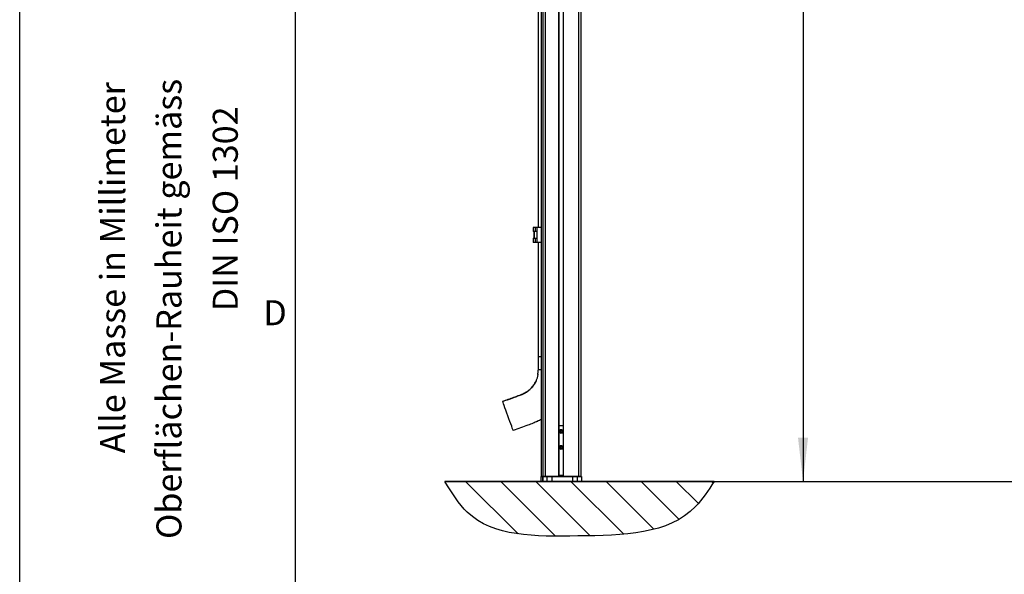
# Model space of a CAD drawing. Extents: x 0 to 10500, y 0 to 7425.
# Drawn here: x 0 to 1967, y 2572 to 3681 of the extents above; entities that cross this region are included whole.
import ezdxf

# ---------------------------------------------------------------- set-up
doc = ezdxf.new("R2010")
doc.units = 0
doc.header["$LTSCALE"] = 25
doc.layers.get('0').update_dxf_attribs({"linetype": 'CONTINUOUS'})
for name, color, linetype in [('LINIEN-DÜNN', 7, 'CONTINUOUS'), ('LINIEN-NORMAL', 7, 'CONTINUOUS'), ('VORLAGE_TEXT', 7, 'CONTINUOUS'), ('ZEICHNUNGSKOPF', 7, 'CONTINUOUS')]:
    doc.layers.add(name, color=color, linetype=linetype)
doc.styles.add('SLDTEXTSTYLE0', font='TXT', dxfattribs={"width": 0.605})
doc.dimstyles.new('SLDDIMSTYLE0', dxfattribs={"dimtxt": 87.5, "dimasz": 87.5, "dimexe": 0, "dimexo": 0.0625, "dimgap": 21.875, "dimtad": 1, "dimdec": 8, "dimrnd": 1e-09, "dimzin": 12, "dimtxsty": 'SLDTEXTSTYLE0', "dimsah": 1, "dimcen": 0.09, "dimazin": 3, "dimtfac": 1, "dimtofl": 0, "dimtmove": 0, "dimatfit": 3, "dimtolj": 1, "dimtzin": 12})

# ---------------------------------------------------------------- blocks, each defined once
blk = doc.blocks.new('SW_NOTE_1')
at = {"color": 0, "linetype": 'CONTINUOUS', "char_height": 50, "attachment_point": 1, "rotation": 90, "style": 'SLDTEXTSTYLE0'}
for s, insert in [('Alle Masse in Millimeter', (-64.5, 0)), ('Oberflächen-Rauheit gemäss', (48, -171.2)), (' DIN ISO 1302', (160.5, 268.8))]:
    blk.add_mtext(s, dxfattribs=dict(at, insert=insert))
blk = doc.blocks.new('*D24')
at = {"layer": 'ZEICHNUNGSKOPF'}
for p, q in [((3566.5, 5229.7), (3933.5, 5229.7)), ((3908.5, 5229.7), (3908.5, 2757.6)), ((1386.8, 2757.6), (3933.5, 2757.6))]:
    blk.add_line(p, q, dxfattribs=at)
for points in [[(3908.5, 5229.7), (3898.5, 5142.2), (3918.5, 5142.2)], [(3908.5, 2757.6), (3918.5, 2845.1), (3898.5, 2845.1)]]:
    blk.add_solid(points, dxfattribs=at)
at = {"layer": 'ZEICHNUNGSKOPF', "insert": (3795.7, 3957), "char_height": 87.5, "attachment_point": 1, "rotation": 90, "style": 'SLDTEXTSTYLE0'}
blk.add_mtext('F', dxfattribs=at)
blk = doc.blocks.new('*D25')
at = {"layer": 'ZEICHNUNGSKOPF'}
for p, q in [((1135.2, 4775.6), (1589.7, 4775.6)), ((1564.7, 4775.6), (1564.7, 2757.6)), ((1386.8, 2757.6), (1589.7, 2757.6))]:
    blk.add_line(p, q, dxfattribs=at)
for points in [[(1564.7, 4775.6), (1554.7, 4688.1), (1574.7, 4688.1)], [(1564.7, 2757.6), (1574.7, 2845.1), (1554.7, 2845.1)]]:
    blk.add_solid(points, dxfattribs=at)
at = {"layer": 'ZEICHNUNGSKOPF', "insert": (1451.9, 3726.6), "char_height": 87.5, "attachment_point": 1, "rotation": 90, "style": 'SLDTEXTSTYLE0'}
blk.add_mtext('A', dxfattribs=at)
blk = doc.blocks.new('BLOCK18')
at = {"layer": 'ZEICHNUNGSKOPF'}
h = blk.add_hatch(dxfattribs=at)
h.set_pattern_fill('ANSI31', color=256, scale=62.5, style=0)
edge = h.paths.add_edge_path(flags=0)
edge.add_spline(control_points=[(0, 1075), (71.8, 1029.1), (423.3, 804.5), (436.4, 12), (445.5, -804.1), (89.7, -1020.4), (0, -1075)], knot_values=[0, 0, 0, 0, 0.102715, 0.50286, 0.874628, 1, 1, 1, 1], weights=[1, 1, 1, 1, 1, 1, 1], degree=3, periodic=0)
edge.add_line((0, -1075), (0, 1075))
blk.add_line((0, 1075), (0, -1075), dxfattribs=at)
blk.add_open_spline([(0, 1075), (71.8, 1029.1), (423.3, 804.5), (436.4, 12), (445.5, -804.1), (89.7, -1020.4), (0, -1075)], degree=3, knots=[0, 0, 0, 0, 0.102715, 0.50286, 0.874628, 1, 1, 1, 1], dxfattribs=at)

msp = doc.modelspace()

# ---------------------------------------------------------------- linework, layer by layer
at = {"color": 7, "linetype": 'CONTINUOUS'}
for p, q in [((1041.69767595, 4767.6453909), (1041.69767595, 2767.6453909)), ((1045.5943892, 2767.6453909), (1045.5943892, 4767.6453909)), ((1050.54562784, 2767.6453909), (1050.54562784, 4767.6453909)), ((1077.14765764, 2767.6453909), (1077.14765764, 4767.6453909)), ((1077.44782663, 2767.6453909), (1077.44782663, 4767.6453909)), ((1085.94768739, 2767.6453909), (1085.94768739, 4767.6453909)), ((1086.24761796, 2767.6453909), (1086.24761796, 4767.6453909)), ((1116.69772363, 2767.6453909), (1116.69772363, 4767.6453909)), ((1121.69783807, 2767.6453909), (1121.69783807, 4767.6453909)), ((1035.44777131, 4247.64540997), (1035.44777131, 3265.64541665)), ((1025.94774461, 3265.64541665), (1025.94774461, 3257.39541855)), ((1030.1977942, 3265.64541665), (1025.94774461, 3265.64541665)), ((1033.44767785, 3265.64541665), (1030.1977942, 3265.64541665)), ((1030.1977942, 3257.39541855), (1030.1977942, 3265.64541665)), ((1041.69767595, 3265.64541665), (1033.44767785, 3265.64541665)), ((1033.44767785, 3257.39541855), (1033.44767785, 3265.64541665)), ((1030.1977942, 3257.39541855), (1025.94774461, 3257.39541855)), ((1027.72277093, 3243.89544335), (1027.72277093, 3257.39541855)), ((1028.42992044, 3243.89544335), (1028.42992044, 3257.39541855)), ((1033.44767785, 3257.39541855), (1030.1977942, 3257.39541855)), ((1032.60987497, 3257.39541855), (1032.60987497, 3257.09536877)), ((1032.60987497, 3257.09536877), (1033.74784685, 3257.09536877)), ((1033.04069734, 3257.39541855), (1033.04069734, 3257.09536877)), ((1033.85394311, 3257.39541855), (1033.44767785, 3257.39541855)), ((1033.74784685, 3257.09536877), (1033.74784685, 3257.39541855)), ((1033.85394311, 3243.89544335), (1033.85394311, 3257.39541855)), ((1025.94774461, 3243.89544335), (1025.94774461, 3235.64538565)), ((1025.94774461, 3243.89544335), (1030.1977942, 3243.89544335)), ((1030.1977942, 3235.64538565), (1025.94774461, 3235.64538565)), ((1030.1977942, 3243.89544335), (1033.44767785, 3243.89544335)), ((1030.1977942, 3235.64538565), (1030.1977942, 3243.89544335)), ((1033.44767785, 3235.64538565), (1030.1977942, 3235.64538565)), ((1033.74784685, 3244.19537392), (1032.60987497, 3244.19537392)), ((1032.60987497, 3244.19537392), (1032.60987497, 3243.89544335)), ((1033.04069734, 3244.19537392), (1033.04069734, 3243.89544335)), ((1033.44767785, 3243.89544335), (1033.85394311, 3243.89544335)), ((1033.44767785, 3235.64538565), (1033.44767785, 3243.89544335)), ((1041.69767595, 3235.64538565), (1033.44767785, 3235.64538565)), ((1033.74784685, 3243.89544335), (1033.74784685, 3244.19537392)), ((1035.44777131, 3235.64538565), (1035.44777131, 2980.64545003)), ((1035.44777131, 3007.64540043), (1041.69767595, 3007.64540043)), ((1041.69767595, 2980.64545003), (1035.44777131, 2980.64545003)), ((1035.54266191, 2878.81472912), (1034.26211572, 2878.22392789)), ((1077.44782663, 2869.64538899), (1085.94768739, 2869.64538899)), ((1079.41334939, 2857.9844555), (1080.84910608, 2859.79321805)), ((1079.41334939, 2857.9844555), (1080.26188112, 2855.83666173)), ((1082.54616952, 2855.4975113), (1080.26188112, 2855.83666173)), ((1080.84910608, 2859.79321805), (1083.1336329, 2859.45418683)), ((1082.54616952, 2855.4975113), (1083.98216462, 2857.30627385)), ((1083.98216462, 2857.30627385), (1083.1336329, 2859.45418683)), ((1079.41334939, 2825.98450986), (1080.84910608, 2827.79327241)), ((1079.41334939, 2825.98450986), (1080.26188112, 2823.83659688)), ((1082.54616952, 2823.49756566), (1080.26188112, 2823.83659688)), ((1080.84910608, 2827.79327241), (1083.1336329, 2827.45412198)), ((1082.54616952, 2823.49756566), (1083.98216462, 2825.30632821)), ((1083.98216462, 2825.30632821), (1083.1336329, 2827.45412198)), ((1040.69774843, 2767.34546033), (1040.69774843, 2758.1453642)), ((1044.59422326, 2767.34546033), (1040.69774843, 2767.34546033)), ((1040.69774843, 2758.1453642), (1044.59422326, 2758.1453642)), ((1040.997679, 2767.6453909), (1044.89129281, 2767.6453909)), ((1045.08941865, 2757.64540043), (1041.19771219, 2757.64540043)), ((1044.71605516, 2767.34546033), (1044.59422326, 2767.34546033)), ((1044.59422326, 2767.34546033), (1044.59422326, 2758.1453642)), ((1044.59422326, 2758.1453642), (1044.71605516, 2758.1453642)), ((1053.10123659, 2767.34546033), (1044.71605516, 2767.34546033)), ((1044.71605516, 2767.34546033), (1044.71605516, 2758.1453642)), ((1044.71605516, 2758.1453642), (1053.10123659, 2758.1453642)), ((1044.89129281, 2767.6453909), (1045.00573373, 2767.6453909)), ((1045.00573373, 2767.6453909), (1053.39091516, 2767.6453909)), ((1045.19885278, 2757.64540043), (1045.08941865, 2757.64540043)), ((1053.58403421, 2757.64540043), (1045.19885278, 2757.64540043)), ((1062.7605269, 2767.34546033), (1053.10123659, 2767.34546033)), ((1053.10123659, 2767.34546033), (1053.10123659, 2758.1453642)), ((1053.10123659, 2758.1453642), (1062.7605269, 2758.1453642)), ((1053.39091516, 2767.6453909), (1062.7605269, 2767.6453909)), ((1062.7605269, 2757.64540043), (1053.58403421, 2757.64540043)), ((1062.7605269, 2767.6453909), (1103.98286081, 2767.6453909)), ((1062.7605269, 2767.34546033), (1062.7605269, 2767.6453909)), ((1062.7605269, 2767.34546033), (1062.7605269, 2758.1453642)), ((1103.98286081, 2767.34546033), (1062.7605269, 2767.34546033)), ((1062.7605269, 2757.64540043), (1062.7605269, 2758.1453642)), ((1062.7605269, 2758.1453642), (1103.98286081, 2758.1453642)), ((1103.98286081, 2757.64540043), (1062.7605269, 2757.64540043)), ((1085.94768739, 2769.64536515), (1077.44782663, 2769.64536515)), ((1103.98286081, 2767.6453909), (1113.35223413, 2767.6453909)), ((1103.98286081, 2767.34546033), (1103.98286081, 2767.6453909)), ((1103.98286081, 2767.34546033), (1103.98286081, 2758.1453642)), ((1113.64215112, 2767.34546033), (1103.98286081, 2767.34546033)), ((1103.98286081, 2757.64540043), (1103.98286081, 2758.1453642)), ((1103.98286081, 2758.1453642), (1113.64215112, 2758.1453642)), ((1113.15911508, 2757.64540043), (1103.98286081, 2757.64540043)), ((1121.54429651, 2757.64540043), (1113.15911508, 2757.64540043)), ((1113.35223413, 2767.6453909), (1121.73765397, 2767.6453909)), ((1113.64215112, 2767.34546033), (1113.64215112, 2758.1453642)), ((1122.02733255, 2767.34546033), (1113.64215112, 2767.34546033)), ((1113.64215112, 2758.1453642), (1122.02733255, 2758.1453642)), ((1121.69783807, 2757.64540043), (1121.54429651, 2757.64540043)), ((1121.73765397, 2767.6453909), (1121.89763284, 2767.6453909)), ((1122.02733255, 2767.34546033), (1122.02733255, 2758.1453642)), ((1122.19780183, 2767.34546033), (1122.02733255, 2767.34546033)), ((1122.02733255, 2758.1453642), (1122.19780183, 2758.1453642)), ((1122.19780183, 2767.34546033), (1122.19780183, 2758.1453642))]:
    msp.add_line(p, q, dxfattribs=at)
at = {"color": 7, "linetype": 'CONTINUOUS', "flags": 128}
for points in [[(1035.44777131, 2980.64545003), (1035.50546861, 2980.06013241), (1035.51476694, 2980.01447526)], [(985.82428193, 2859.65874997), (985.6223414, 2860.21319237), (985.01723504, 2861.87616196), (984.03900361, 2864.56337777), (982.71887994, 2868.19079724), (981.11336923, 2872.60177937), (979.27897668, 2877.6414713), (977.29056573, 2883.10471383), (975.2215693, 2888.7892088), (973.15281129, 2894.47298852), (971.16416192, 2899.9369463), (969.3300078, 2904.97592297), (967.72449708, 2909.38750115), (966.40437341, 2913.0146822), (965.42614198, 2915.70225564), (964.82079721, 2917.36522523), (964.61909509, 2917.91966763)]]:
    msp.add_lwpolyline(points, dxfattribs=at)
at = {"color": 7, "linetype": 'CONTINUOUS'}
for centre, radius in [((1081.69773836, 2857.64531035), 4.00006568), ((1081.69772254, 2857.6453305), 3.30952605), ((1081.69770173, 2825.64537592), 4.00004179), ((1081.69767704, 2825.6453517), 3.30953409)]:
    msp.add_circle(centre, radius, dxfattribs=at)
for centre, radius, start, end in [((1040.99750841, 2767.34563091), 0.29976004, 89.967394636, 180.0326053641), ((1041.19755182, 2758.14520383), 0.49980342, 179.9816164979, 270.018383502), ((1045.09180533, 2758.14298248), 0.49758777, 179.7257513303, 269.7251797571), ((1044.8926922, 2767.34692166), 0.29847251, 90.2686320918, 180.2805245303), ((1045.20747276, 2758.13681677), 0.49149193, 179.0035321873, 268.995072057), ((1045.01077989, 2767.35066343), 0.29477066, 90.9808910247, 181.0114019592), ((1053.59265419, 2758.13681677), 0.49149193, 179.0035321873, 268.995072057), ((1053.39596132, 2767.35066343), 0.29477066, 90.9808910247, 181.0114019592), ((1113.15063926, 2758.13691189), 0.49158453, 270.9879329152, 0.9851926255), ((1113.34718671, 2767.35042784), 0.29500624, 359.0351685174, 89.0196482976), ((1121.53592191, 2758.13681409), 0.49148501, 270.9763310298, 0.996794511), ((1121.69759141, 2758.14561085), 0.50021048, 270.0282531301, 359.9717468699), ((1121.73260781, 2767.35066343), 0.29477066, 358.9885980408, 89.0191089752), ((1121.89763489, 2767.34522386), 0.30016704, 0.0451359934, 90.000391044)]:
    msp.add_arc(centre, radius, start, end, dxfattribs=at)
for points, knots in [([(1035.00121332, 2971.91003171), (1034.93299258, 2971.3152248), (1034.75102317, 2969.72865925), (1033.99705124, 2966.17972283), (1032.54954485, 2961.34139064), (1030.23993, 2955.84281107), (1027.38530911, 2950.86298539), (1024.36024491, 2946.76154512), (1021.40999739, 2943.42941156), (1018.68759959, 2940.8023131), (1016.07318691, 2938.62959936), (1013.42429999, 2936.69600722), (1011.05357976, 2935.16307338), (1008.80675649, 2933.8780728), (1006.71592619, 2932.81286461), (1004.15149343, 2931.65942086), (1000.89625275, 2930.33168845), (996.78227943, 2928.74790859), (991.74291739, 2926.88336549), (985.83790211, 2924.75405081), (979.21770577, 2922.39990714), (972.13439951, 2919.89555067), (967.29351589, 2918.16034849), (964.85012269, 2917.28452054)], [0, 0, 0, 0, 0.0189119383, 0.0504449917, 0.1144792417, 0.1782394701, 0.2384613995, 0.2954110479, 0.3389738171, 0.3789588056, 0.4148377006, 0.4463043344, 0.4825428844, 0.5039812646, 0.528070011, 0.5566600666, 0.5928080615, 0.6391478183, 0.6959543173, 0.7625952109, 0.8375015906, 0.9179803651, 1, 1, 1, 1]), ([(1034.92730356, 2971.32745591), (1034.94808245, 2971.44180356), (1035.21803063, 2972.92734626), (1035.39213919, 2975.83691138), (1035.45004427, 2978.6223544), (1035.47900415, 2980.01542893)], [0, 0, 0, 0, 0.0400176146, 0.5198871423, 1, 1, 1, 1]), ([(964.61909509, 2917.92372075), (972.16846984, 2920.61746883), (983.63216662, 2924.70791502), (996.96877322, 2929.70782037), (1003.53712122, 2931.97044858), (1007.26418811, 2933.8347611), (1010.43633973, 2935.19031454), (1013.89617681, 2937.43971031), (1017.21503905, 2939.88874794), (1020.33475134, 2942.65612456), (1023.20621781, 2945.67641577), (1025.80054332, 2948.88778768), (1028.11507557, 2952.3052691), (1029.99789238, 2955.6368976), (1030.96729005, 2957.89617211), (1031.38368822, 2958.86662808)], [0, 0, 0, 0, 0.29637545415, 0.450044997, 0.52716506132, 0.55268059811, 0.60410934955, 0.65445798923, 0.70481113208, 0.75662324107, 0.80843964127, 0.85878265087, 0.90911997082, 0.96096310291, 1, 1, 1, 1]), ([(1020.83533502, 2943.26868859), (1019.69390082, 2942.15864772), (1016.83649436, 2939.37982967), (1012.2267575, 2936.2806385), (1008.56146231, 2934.23663887), (1006.90302367, 2933.54482359), (1006.67231775, 2933.44858494)], [0, 0, 0, 0, 0.27523176274, 0.68900074411, 0.95673679584, 1, 1, 1, 1]), ([(1034.26211572, 2878.22392789), (1031.3831056, 2876.86038591), (1025.03049737, 2873.85169624), (1013.70563976, 2869.3899304), (1000.3940088, 2864.68876748), (990.68218466, 2861.33322223), (985.82547403, 2859.65517369)], [0, 0, 0, 0, 0.1840690981, 0.4061530948, 0.703027718, 1, 1, 1, 1]), ([(1034.27379823, 2878.19889393), (1034.58668835, 2878.34218441), (1037.14158901, 2879.51222112), (1039.56822336, 2880.93642226), (1041.69767595, 2882.18620625)], [0, 0, 0, 0, 0.1224666461, 1, 1, 1, 1])]:
    msp.add_open_spline(points, degree=3, knots=knots, dxfattribs=at)
at = {"layer": 'LINIEN-DÜNN'}
msp.add_line((0, 0), (0, 7425), dxfattribs=at)
at = {"layer": 'LINIEN-NORMAL'}
msp.add_line((550, 7175), (550, 250), dxfattribs=at)
at = {"layer": 'ZEICHNUNGSKOPF'}
msp.add_line((849.45602109, 2757.64540043), (1386.82089572, 2757.64540043), dxfattribs=at)

# ---------------------------------------------------------------- block references
at = {"color": 7, "linetype": 'CONTINUOUS'}
msp.add_blockref('SW_NOTE_1', (225.16460613, 2813.90788417), dxfattribs=at)
at = {"layer": 'ZEICHNUNGSKOPF', "xscale": 0.25, "yscale": 0.25, "zscale": 0.25, "rotation": 270}
msp.add_blockref('BLOCK18', (1118.19391168, 2757.64540043), dxfattribs=at)

# ---------------------------------------------------------------- texts
at = {"layer": 'VORLAGE_TEXT', "insert": (486.61297602, 3120.04466472), "char_height": 50, "attachment_point": 1, "style": 'SLDTEXTSTYLE0'}
msp.add_mtext('D', dxfattribs=at)

# ---------------------------------------------------------------- dimensions: what is measured, and where the dimension line sits
at = {"layer": 'ZEICHNUNGSKOPF'}
for base, p1, text, picture, middle in [((3908.50402598, 2757.64540044), (3566.50402598, 5229.71284852), 'F', '*D24', (3908.50402598, 3993.67912448)), ((1564.66404233, 2757.64540043), (1135.19772111, 4775.64540043), 'A', '*D25', (1564.66404233, 3766.64540043))]:
    dim = msp.add_linear_dim(base=base, p1=p1, p2=(1386.82089572, 2757.64540043), angle=90, text=text, dimstyle='SLDDIMSTYLE0', dxfattribs=at)
    dim.commit()
    dim.dimension.update_dxf_attribs({"geometry": picture, "text_midpoint": middle, "dimtype": 160})

doc.saveas('drawing.dxf')
